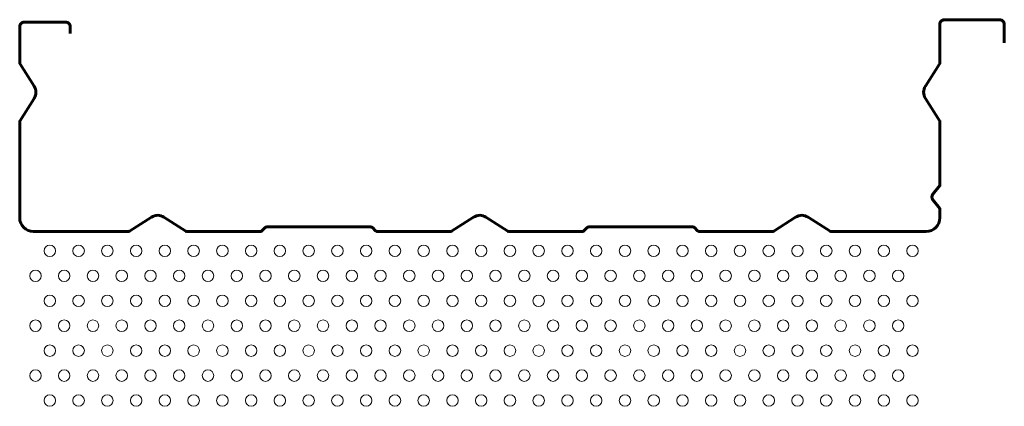
# Model space of a CAD drawing. Units: millimetres. Extents: x -16595 to -12434, y -84329 to -81906.
# Drawn here: x -16567 to -16139, y -82290 to -82122 of the extents above; entities that cross this region are included whole.
import ezdxf

# ---------------------------------------------------------------- set-up
doc = ezdxf.new("R2010")
doc.units = ezdxf.units.MM
doc.layers.add('FIN', color=3, linetype='Continuous', lineweight=13)
doc.layers.add('FORT', color=7, linetype='Continuous', lineweight=60)

msp = doc.modelspace()

# ---------------------------------------------------------------- linework, layer by layer
at = {"layer": 'FIN', "color": 7, "ltscale": 2}
for centre in [(-16553.765, -82222.723), (-16541.265, -82222.723), (-16528.765, -82222.723), (-16516.265, -82222.723), (-16503.765, -82222.723), (-16491.265, -82222.723), (-16478.765, -82222.723), (-16466.265, -82222.723), (-16453.765, -82222.723), (-16441.265, -82222.723), (-16428.765, -82222.723), (-16416.265, -82222.723), (-16403.765, -82222.723), (-16391.265, -82222.723), (-16378.765, -82222.723), (-16366.265, -82222.723), (-16353.765, -82222.723), (-16341.265, -82222.723), (-16328.765, -82222.723), (-16316.265, -82222.723), (-16303.765, -82222.723), (-16291.265, -82222.723), (-16278.765, -82222.723), (-16266.265, -82222.723), (-16253.765, -82222.723), (-16241.265, -82222.723), (-16228.765, -82222.723), (-16216.265, -82222.723), (-16203.765, -82222.723), (-16191.265, -82222.723), (-16178.765, -82222.723), (-16560.015, -82233.553), (-16547.515, -82233.553), (-16535.015, -82233.553), (-16522.515, -82233.553), (-16510.015, -82233.553), (-16497.515, -82233.553), (-16485.015, -82233.553), (-16472.515, -82233.553), (-16460.015, -82233.553), (-16447.515, -82233.553), (-16435.015, -82233.553), (-16422.515, -82233.553), (-16410.015, -82233.553), (-16397.515, -82233.553), (-16385.015, -82233.553), (-16372.515, -82233.553), (-16360.015, -82233.553), (-16347.515, -82233.553), (-16335.015, -82233.553), (-16322.515, -82233.553), (-16310.015, -82233.553), (-16297.515, -82233.553), (-16285.015, -82233.553), (-16272.515, -82233.553), (-16260.015, -82233.553), (-16247.515, -82233.553), (-16235.015, -82233.553), (-16222.515, -82233.553), (-16210.015, -82233.553), (-16197.515, -82233.553), (-16185.015, -82233.553), (-16553.765, -82244.383), (-16541.265, -82244.383), (-16528.765, -82244.383), (-16516.265, -82244.383), (-16503.765, -82244.383), (-16491.265, -82244.383), (-16478.765, -82244.383), (-16466.265, -82244.383), (-16453.765, -82244.383), (-16441.265, -82244.383), (-16428.765, -82244.383), (-16416.265, -82244.383), (-16403.765, -82244.383), (-16391.265, -82244.383), (-16378.765, -82244.383), (-16366.265, -82244.383), (-16353.765, -82244.383), (-16341.265, -82244.383), (-16328.765, -82244.383), (-16316.265, -82244.383), (-16303.765, -82244.383), (-16291.265, -82244.383), (-16278.765, -82244.383), (-16266.265, -82244.383), (-16253.765, -82244.383), (-16241.265, -82244.383), (-16228.765, -82244.383), (-16216.265, -82244.383), (-16203.765, -82244.383), (-16191.265, -82244.383), (-16178.765, -82244.383), (-16560.015, -82255.213), (-16547.515, -82255.213), (-16535.015, -82255.213), (-16522.515, -82255.213), (-16510.015, -82255.213), (-16497.515, -82255.213), (-16485.015, -82255.213), (-16472.515, -82255.213), (-16460.015, -82255.213), (-16447.515, -82255.213), (-16435.015, -82255.213), (-16422.515, -82255.213), (-16410.015, -82255.213), (-16397.515, -82255.213), (-16385.015, -82255.213), (-16372.515, -82255.213), (-16360.015, -82255.213), (-16347.515, -82255.213), (-16335.015, -82255.213), (-16322.515, -82255.213), (-16310.015, -82255.213), (-16297.515, -82255.213), (-16285.015, -82255.213), (-16272.515, -82255.213), (-16260.015, -82255.213), (-16247.515, -82255.213), (-16235.015, -82255.213), (-16222.515, -82255.213), (-16210.015, -82255.213), (-16197.515, -82255.213), (-16185.015, -82255.213), (-16553.765, -82266.043), (-16541.265, -82266.043), (-16528.765, -82266.043), (-16516.265, -82266.043), (-16503.765, -82266.043), (-16491.265, -82266.043), (-16478.765, -82266.043), (-16466.265, -82266.043), (-16453.765, -82266.043), (-16441.265, -82266.043), (-16428.765, -82266.043), (-16416.265, -82266.043), (-16403.765, -82266.043), (-16391.265, -82266.043), (-16378.765, -82266.043), (-16366.265, -82266.043), (-16353.765, -82266.043), (-16341.265, -82266.043), (-16328.765, -82266.043), (-16316.265, -82266.043), (-16303.765, -82266.043), (-16291.265, -82266.043), (-16278.765, -82266.043), (-16266.265, -82266.043), (-16253.765, -82266.043), (-16241.265, -82266.043), (-16228.765, -82266.043), (-16216.265, -82266.043), (-16203.765, -82266.043), (-16191.265, -82266.043), (-16178.765, -82266.043), (-16560.015, -82276.873), (-16547.515, -82276.873), (-16535.015, -82276.873), (-16522.515, -82276.873), (-16510.015, -82276.873), (-16497.515, -82276.873), (-16485.015, -82276.873), (-16472.515, -82276.873), (-16460.015, -82276.873), (-16447.515, -82276.873), (-16435.015, -82276.873), (-16422.515, -82276.873), (-16410.015, -82276.873), (-16397.515, -82276.873), (-16385.015, -82276.873), (-16372.515, -82276.873), (-16360.015, -82276.873), (-16347.515, -82276.873), (-16335.015, -82276.873), (-16322.515, -82276.873), (-16310.015, -82276.873), (-16297.515, -82276.873), (-16285.015, -82276.873), (-16272.515, -82276.873), (-16260.015, -82276.873), (-16247.515, -82276.873), (-16235.015, -82276.873), (-16222.515, -82276.873), (-16210.015, -82276.873), (-16197.515, -82276.873), (-16185.015, -82276.873), (-16553.765, -82287.703), (-16541.265, -82287.703), (-16528.765, -82287.703), (-16516.265, -82287.703), (-16503.765, -82287.703), (-16491.265, -82287.703), (-16478.765, -82287.703), (-16466.265, -82287.703), (-16453.765, -82287.703), (-16441.265, -82287.703), (-16428.765, -82287.703), (-16416.265, -82287.703), (-16403.765, -82287.703), (-16391.265, -82287.703), (-16378.765, -82287.703), (-16366.265, -82287.703), (-16353.765, -82287.703), (-16341.265, -82287.703), (-16328.765, -82287.703), (-16316.265, -82287.703), (-16303.765, -82287.703), (-16291.265, -82287.703), (-16278.765, -82287.703), (-16266.265, -82287.703), (-16253.765, -82287.703), (-16241.265, -82287.703), (-16228.765, -82287.703), (-16216.265, -82287.703), (-16203.765, -82287.703), (-16191.265, -82287.703), (-16178.765, -82287.703)]:
    msp.add_circle(centre, 2.5, dxfattribs=at)
at = {"layer": 'FORT', "ltscale": 2}
msp.add_lwpolyline([(-16138.87, -82132.341), (-16138.87, -82124.341, 0.4142136), (-16140.87, -82122.341), (-16164.87, -82122.341, 0.4142136), (-16166.87, -82124.341), (-16166.87, -82141.341), (-16173.145, -82151.146, 0.2926028), (-16173.145, -82156.536), (-16166.87, -82166.341), (-16166.87, -82194.341), (-16169.87, -82198.091, 0.3507811), (-16169.87, -82200.59), (-16166.87, -82204.341), (-16166.87, -82208.341, -0.4142136), (-16172.87, -82214.341), (-16214.077, -82214.341, -0.1432972), (-16214.616, -82214.183), (-16224.175, -82208.066, 0.2926028), (-16229.565, -82208.066), (-16239.123, -82214.183, -0.1432972), (-16239.663, -82214.341), (-16271.456, -82214.341, -0.1989124), (-16272.163, -82214.048), (-16273.577, -82212.634, 0.1989124), (-16274.284, -82212.341), (-16319.456, -82212.341, 0.1989124), (-16320.163, -82212.634), (-16321.577, -82214.048, -0.1989124), (-16322.284, -82214.341), (-16354.077, -82214.341, -0.1432972), (-16354.616, -82214.183), (-16364.175, -82208.066, 0.2926028), (-16369.565, -82208.066), (-16379.123, -82214.183, -0.1432972), (-16379.663, -82214.341), (-16411.456, -82214.341, -0.1989124), (-16412.163, -82214.048), (-16413.577, -82212.634, 0.1989124), (-16414.284, -82212.341), (-16459.456, -82212.341, 0.1989124), (-16460.163, -82212.634), (-16461.577, -82214.048, -0.1989124), (-16462.284, -82214.341), (-16494.077, -82214.341, -0.1432972), (-16494.616, -82214.183), (-16504.175, -82208.066, 0.2926028), (-16509.565, -82208.066), (-16519.123, -82214.183, -0.1432972), (-16519.663, -82214.341), (-16560.87, -82214.341, -0.4142136), (-16566.87, -82208.341), (-16566.87, -82166.341), (-16560.595, -82156.536, 0.2926028), (-16560.595, -82151.146), (-16566.87, -82141.341), (-16566.87, -82125.341, -0.4142136), (-16564.87, -82123.341), (-16546.87, -82123.341, -0.4142136), (-16544.87, -82125.341), (-16544.87, -82128.341)], format="xyb", dxfattribs=at)

doc.saveas('drawing.dxf')
